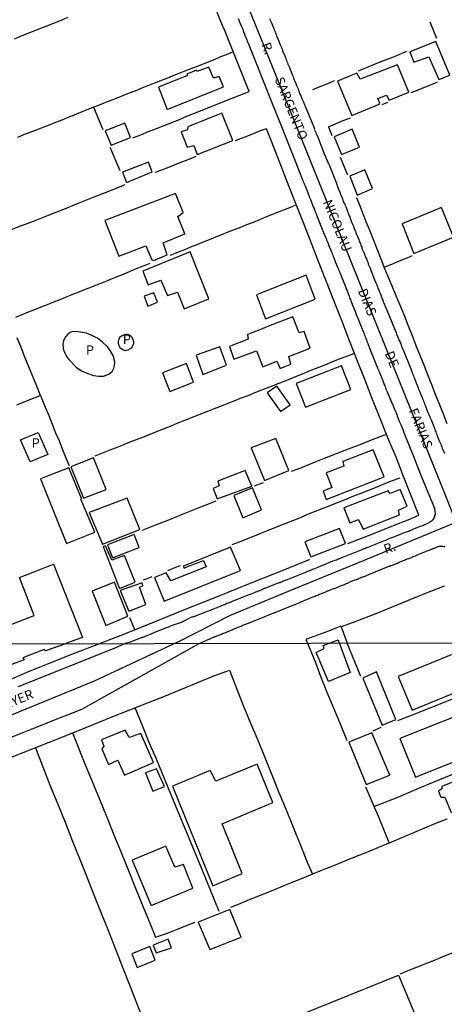
# Model space of a CAD drawing. Units: millimetres. Extents: x 173492 to 175908, y 1665949 to 1668726.
# Drawn here: x 175234 to 175347, y 1667521 to 1667782 of the extents above; entities that cross this region are included whole.
import ezdxf
from ezdxf.enums import TextEntityAlignment as Align

# ---------------------------------------------------------------- set-up
doc = ezdxf.new("R2010")
doc.units = ezdxf.units.MM
doc.header["$MEASUREMENT"] = 0
for name, color, linetype in [('V-EDIFICACAO', 2, 'Continuous'), ('V-EDIFICACAO_IDENTIFICADA', 40, 'Continuous'), ('V-EIXO_DE_LOGRADOURO', 3, 'Continuous'), ('V-LOTE', 1, 'Continuous'), ('V-NOME_DOS_LOGRADOUROS', 7, 'Continuous'), ('V-QUADRA', 2, 'Continuous'), ('V-TESTADA', 5, 'Continuous'), ('X-LIMITE_1000', 7, 'Continuous')]:
    doc.layers.add(name, color=color, linetype=linetype)

msp = doc.modelspace()

# ---------------------------------------------------------------- linework, layer by layer
at = {"layer": 'V-EDIFICACAO'}
for points in [[(175337.44, 1667773.42), (175338.55, 1667770.7), (175342.54, 1667772.15), (175345.18, 1667766.08), (175348.06, 1667767.27), (175344.35, 1667776.21), (175337.44, 1667773.42)], [(175278.3, 1667767.54), (175278.46, 1667767.19), (175270.74, 1667764.11), (175273.05, 1667758.18), (175288.01, 1667764.14), (175286.89, 1667766.88), (175285.35, 1667766.48), (175284.16, 1667769.39), (175281.02, 1667768.19), (175280.82, 1667768.61), (175278.3, 1667767.54)], [(175324.33, 1667766.2), (175323.39, 1667767.75), (175318.31, 1667765.63), (175322.08, 1667756.58), (175329.34, 1667759.52), (175329.48, 1667759.8), (175328.97, 1667761.08), (175331.25, 1667761.92), (175331.96, 1667760.64), (175337.2, 1667762.78), (175334.18, 1667770.01), (175324.33, 1667766.2)], [(175278.52, 1667753.51), (175278.48, 1667752.78), (175276.76, 1667752.17), (175278.36, 1667748.12), (175280.13, 1667748.55), (175281.05, 1667746.18), (175290.47, 1667749.91), (175287.61, 1667757.13), (175278.52, 1667753.51)], [(175256.57, 1667752.51), (175258.18, 1667748.68), (175263.33, 1667750.72), (175261.85, 1667754.55), (175256.57, 1667752.51)], [(175317.36, 1667750.86), (175319.3, 1667746.17), (175324.09, 1667748.13), (175322.19, 1667752.89), (175317.36, 1667750.86)], [(175261.23, 1667741.49), (175262.31, 1667738.8), (175269.12, 1667741.61), (175268.08, 1667744.14), (175261.23, 1667741.49)], [(175325.54, 1667742.12), (175321.59, 1667740.46), (175323.48, 1667735.39), (175327.61, 1667737.13), (175325.54, 1667742.12)], [(175256.52, 1667728.69), (175260.28, 1667719.21), (175267.42, 1667721.97), (175268.96, 1667718.26), (175269.4, 1667718.05), (175273.08, 1667719.6), (175271.98, 1667722.79), (175277.74, 1667725.11), (175275.9, 1667729.75), (175277.31, 1667730.76), (175275.27, 1667735.86), (175256.52, 1667728.69)], [(175335.44, 1667727.8), (175338.57, 1667719.95), (175349.07, 1667724.24), (175345.92, 1667732.11), (175335.44, 1667727.8)], [(175279.19, 1667720.36), (175266.62, 1667715.26), (175268.01, 1667711.62), (175271.43, 1667712.86), (175273.16, 1667708.73), (175275.79, 1667709.67), (175277.58, 1667705.23), (175284.09, 1667707.85), (175279.19, 1667720.36)], [(175296.77, 1667708.96), (175299.14, 1667702.61), (175312.39, 1667707.84), (175309.92, 1667714.16), (175296.77, 1667708.96)], [(175269.56, 1667709.45), (175266.97, 1667708.56), (175267.94, 1667705.97), (175270.5, 1667706.96), (175269.56, 1667709.45)], [(175299.99, 1667700.61), (175297.67, 1667699.7), (175294.41, 1667698.41), (175294.55, 1667697.16), (175289.63, 1667695.21), (175290.79, 1667691.83), (175296.79, 1667694.05), (175298.44, 1667689.87), (175302.19, 1667691.33), (175303.1, 1667689.4), (175305.91, 1667690.52), (175305.37, 1667692.61), (175311.03, 1667694.83), (175309.45, 1667699.23), (175308.13, 1667698.85), (175306.46, 1667703.15)], [(175247.25, 1667698.87), (175246.67, 1667698.49), (175246.04, 1667697.83), (175245.64, 1667696.99), (175245.49, 1667696.41), (175245.4, 1667695.85), (175245.46, 1667694.87), (175245.56, 1667694.27), (175245.78, 1667693.76), (175246.39, 1667692.58), (175247.02, 1667691.67), (175248.93, 1667689.75), (175250.37, 1667688.78), (175252.02, 1667688.05), (175253.53, 1667687.55), (175254.81, 1667687.35), (175256.17, 1667687.34), (175257.59, 1667687.88), (175258.46, 1667688.63), (175258.88, 1667689.46), (175259.08, 1667690.21), (175259.15, 1667691.11), (175259.02, 1667691.91), (175258.7, 1667692.83), (175257.9, 1667694.17), (175257.21, 1667695.12), (175255.94, 1667696.36), (175254.55, 1667697.43), (175253.11, 1667698.18), (175251.63, 1667698.78), (175250.15, 1667699.08), (175248.9, 1667699.24), (175247.85, 1667699.14), (175247.49, 1667699.03), (175247.25, 1667698.87)], [(175263.89, 1667695.3), (175264.18, 1667695.99), (175264.18, 1667696.45), (175264.06, 1667697.11), (175263.69, 1667697.71), (175263.26, 1667698.14), (175262.78, 1667698.31), (175262.54, 1667698.39), (175262.16, 1667698.41), (175261.65, 1667698.35), (175260.96, 1667698.01), (175260.45, 1667697.58), (175260.2, 1667697.13), (175260.03, 1667696.64), (175260.08, 1667696.1), (175260.25, 1667695.48), (175260.48, 1667695), (175260.82, 1667694.74), (175261.33, 1667694.4), (175261.79, 1667694.2), (175262.24, 1667694.23), (175262.73, 1667694.37), (175263.32, 1667694.74), (175263.75, 1667695.08), (175263.89, 1667695.3)], [(175280.73, 1667692.9), (175282.58, 1667687.84), (175288.79, 1667690.28), (175287.01, 1667695.16), (175280.73, 1667692.9)], [(175271.8, 1667688.25), (175273.74, 1667683.27), (175280.02, 1667685.77), (175278.17, 1667690.7), (175271.8, 1667688.25)], [(175307.31, 1667685.38), (175309.83, 1667679.13), (175321.84, 1667683.84), (175319.3, 1667690.12), (175307.31, 1667685.38)], [(175302.17, 1667684.73), (175299.63, 1667682.98), (175303.13, 1667678.01), (175305.7, 1667679.79), (175302.17, 1667684.73)], [(175234.13, 1667670.47), (175238.83, 1667672.4), (175241.39, 1667666.54), (175241.39, 1667666.54), (175236.67, 1667664.6), (175236.67, 1667664.6), (175234.13, 1667670.47), (175234.13, 1667670.47)], [(175295.4, 1667668.33), (175298.86, 1667659.71), (175305.37, 1667662.34), (175301.94, 1667670.85), (175295.4, 1667668.33)], [(175319.73, 1667664.74), (175319.93, 1667663.51), (175315.3, 1667661.66), (175316.75, 1667657.83), (175314.47, 1667656.8), (175315.29, 1667654.63), (175330.69, 1667660.68), (175327.78, 1667667.85), (175319.73, 1667664.74)], [(175253.49, 1667665.67), (175247.52, 1667663.28), (175250.9, 1667655.01), (175256.89, 1667657.32), (175253.49, 1667665.67)], [(175246.95, 1667663.07), (175239.44, 1667660.11), (175246.33, 1667642.93), (175253.89, 1667645.95), (175253.89, 1667645.95), (175250.14, 1667654.67), (175250.34, 1667654.91), (175246.95, 1667663.07)], [(175286.52, 1667659.5), (175286.84, 1667658.25), (175285.26, 1667657.57), (175286.35, 1667654.84), (175295.51, 1667658.18), (175293.81, 1667662.33), (175286.52, 1667659.5)], [(175290.74, 1667655.69), (175293.12, 1667649.79), (175298.15, 1667651.84), (175295.69, 1667657.72), (175290.74, 1667655.69)], [(175320, 1667652.37), (175321.59, 1667648.47), (175323.83, 1667649.3), (175325.05, 1667646.72), (175334.71, 1667650.53), (175334.45, 1667651.81), (175336.73, 1667652.82), (175334.87, 1667657.29), (175332.22, 1667656.22), (175331.74, 1667656.94), (175320, 1667652.37)], [(175252.38, 1667651.14), (175255.88, 1667642.8), (175265.84, 1667646.68), (175265.84, 1667646.68), (175262.46, 1667655.02), (175252.38, 1667651.14)], [(175309.6, 1667643.41), (175311.19, 1667639.39), (175320.38, 1667642.98), (175318.77, 1667646.91), (175309.6, 1667643.41)], [(175257.27, 1667642.56), (175258.59, 1667639.13), (175265.66, 1667641.88), (175264.28, 1667645.32), (175257.27, 1667642.56)], [(175261.77, 1667639.77), (175258.36, 1667638.53), (175256.72, 1667642.29), (175256.06, 1667642.14), (175260.43, 1667631.03), (175264.54, 1667632.71), (175261.77, 1667639.77)], [(175274.01, 1667633.05), (175272.77, 1667635.15), (175269.73, 1667633.91), (175272.29, 1667627.65), (175292.5, 1667635.79), (175289.86, 1667642.01), (175277.59, 1667637.05), (175277.33, 1667636.94), (175277.57, 1667636.43), (175277.89, 1667636.54), (175282.74, 1667638.4), (175283.4, 1667636.73), (175274.01, 1667633.05)], [(175259.07, 1667632.66), (175253.12, 1667630.3), (175256.8, 1667621.22), (175262.6, 1667623.62), (175259.07, 1667632.66)], [(175260.62, 1667630.45), (175262.89, 1667624.98), (175267.39, 1667626.73), (175265.73, 1667631.35), (175266.64, 1667631.73), (175266.4, 1667632.49), (175260.62, 1667630.45)], [(175318.42, 1667617.38), (175321.67, 1667608.69), (175315.89, 1667606.32), (175312.63, 1667614.05), (175314.78, 1667615.04), (175314.47, 1667615.85), (175318.42, 1667617.38)], [(175334.34, 1667607.6), (175338.09, 1667598.72), (175353.41, 1667604.95), (175349.79, 1667613.93), (175334.34, 1667607.6)], [(175328.59, 1667608.87), (175325.02, 1667607.21), (175330.18, 1667594.74), (175333.74, 1667596.26), (175328.59, 1667608.87)], [(175334.85, 1667591.22), (175338.99, 1667580.9), (175356.37, 1667587.87), (175352.39, 1667598.19), (175334.85, 1667591.22)], [(175262.96, 1667591.45), (175261.95, 1667593.41), (175255.63, 1667590.87), (175256.22, 1667589.16), (175255.72, 1667588.47), (175257.48, 1667584.24), (175260.01, 1667585.41), (175261.75, 1667581.41), (175261.75, 1667581.41), (175269.43, 1667584.85), (175269.43, 1667584.85), (175266.07, 1667592.55), (175262.96, 1667591.45)], [(175327.35, 1667592.72), (175327.35, 1667592.72), (175321.27, 1667590.24), (175325.86, 1667578.98), (175332.2, 1667581.46), (175327.35, 1667592.72)], [(175267.29, 1667582.1), (175267.29, 1667582.1), (175267.29, 1667582.1), (175269.27, 1667577.23), (175272.38, 1667578.41), (175270.27, 1667583.16), (175270.27, 1667583.16), (175267.29, 1667582.1)], [(175274.51, 1667578.53), (175285.21, 1667552.12), (175293, 1667555.37), (175287.63, 1667568.57), (175301.16, 1667574.22), (175296.98, 1667584.35), (175285.97, 1667579.87), (175285.97, 1667579.87), (175284.49, 1667582.68), (175274.51, 1667578.53)], [(175356.56, 1667582.77), (175345.96, 1667578.45), (175345.95, 1667577.82), (175345.06, 1667577.24), (175345.74, 1667575.65), (175346.79, 1667575.59), (175348.45, 1667571.55), (175360.51, 1667576.33), (175359.01, 1667580.15), (175358, 1667579.97), (175356.56, 1667582.77)], [(175263.75, 1667558.88), (175268.8, 1667546.82), (175279.84, 1667551.49), (175277.36, 1667557.72), (175275.08, 1667557.03), (175272.74, 1667562.59), (175263.75, 1667558.88)], [(175281.31, 1667542.45), (175284.35, 1667535.17), (175292.73, 1667538.45), (175289.74, 1667545.76), (175281.31, 1667542.45)], [(175263.66, 1667534), (175265.07, 1667530.42), (175269.89, 1667532.38), (175268.45, 1667535.96), (175263.66, 1667534)], [(175269.34, 1667536.29), (175270.17, 1667534.27), (175274.2, 1667535.59), (175273.36, 1667537.92), (175269.34, 1667536.29)]]:
    msp.add_lwpolyline(points, close=True, dxfattribs=at)
for points in [[(175233.89, 1667633.9), (175242.92, 1667637.43), (175242.92, 1667637.43), (175242.92, 1667637.43), (175242.92, 1667637.43), (175250.58, 1667618.02), (175250.58, 1667618.02), (175250.58, 1667618.02), (175247.04, 1667616.72), (175246.06, 1667616.33), (175240.78, 1667614.48), (175240.4, 1667614.82), (175234.79, 1667612.59), (175235.08, 1667612.1), (175226.87, 1667609.06)], [(175231.14, 1667621.24), (175237.78, 1667623.82), (175237.78, 1667623.82), (175233.89, 1667633.9)]]:
    msp.add_lwpolyline(points, dxfattribs=at)
at = {"layer": 'V-EDIFICACAO_IDENTIFICADA'}
msp.add_lwpolyline([(175303.22, 1667486.52), (175300.54, 1667492.41), (175298.46, 1667491.68), (175290.69, 1667510.65), (175334.45, 1667528.35), (175345.38, 1667502.34), (175303.22, 1667486.52)], close=True, dxfattribs=at)
at = {"layer": 'V-EIXO_DE_LOGRADOURO'}
for points in [[(175362.63, 1667616.6), (175344.52, 1667661.67), (175325.86, 1667707.92), (175307.2, 1667754.17), (175288.54, 1667800.42), (175270.35, 1667846.67), (175252.16, 1667892.92), (175233.97, 1667939.17), (175215.78, 1667985.42), (175198.07, 1668031.67), (175180.36, 1668077.92), (175161.46, 1668124.17), (175143.36, 1668170.79)], [(175275.78, 1667616.78), (175289.9, 1667623.93), (175306.79, 1667630.89), (175323.68, 1667637.85), (175340.57, 1667644.81), (175357.46, 1667651.77), (175374.58, 1667658.73), (175391.7, 1667664.75), (175408.82, 1667671.48), (175421.95, 1667676.21)], [(175275.78, 1667616.78), (175253.69, 1667606.41), (175230.18, 1667596.78), (175206.51, 1667587.15), (175182.84, 1667577.52), (175159.17, 1667567.89), (175135.5, 1667558.26), (175111.83, 1667548.63), (175087.34, 1667541.85)]]:
    msp.add_lwpolyline(points, dxfattribs=at)
at = {"layer": 'V-LOTE'}
for points in [[(175294.81, 1667762.95), (175293.79, 1667765.57), (175292.7, 1667768.23), (175291.61, 1667770.89), (175290.55, 1667773.55), (175289.49, 1667776.21), (175288.43, 1667778.87), (175287.33, 1667781.52), (175286.27, 1667784.17)], [(175232.54, 1667776.94), (175234.58, 1667777.75), (175236.62, 1667778.56), (175238.66, 1667779.36), (175240.7, 1667780.17), (175242.74, 1667781), (175244.78, 1667781.8), (175246.82, 1667782.61)], [(175342.81, 1667781.39), (175344.54, 1667777.09)], [(175290.59, 1667773.44), (175288.75, 1667772.68), (175287.24, 1667772.08), (175285.73, 1667771.44), (175284.17, 1667770.83), (175282.61, 1667770.19), (175281, 1667769.56), (175279.39, 1667768.93), (175277.78, 1667768.3), (175276.17, 1667767.67), (175274.56, 1667767.04), (175272.95, 1667766.41), (175271.34, 1667765.78), (175269.73, 1667765.15), (175268.12, 1667764.52), (175266.51, 1667763.87), (175264.9, 1667763.22), (175263.29, 1667762.57), (175261.65, 1667761.92), (175260.01, 1667761.27), (175258.35, 1667760.62), (175256.69, 1667759.97), (175255.03, 1667759.32), (175253.37, 1667758.67), (175251.71, 1667758.02), (175250.05, 1667757.35), (175248.39, 1667756.68), (175246.73, 1667756.01), (175245.07, 1667755.34), (175243.41, 1667754.67), (175241.72, 1667754), (175240.03, 1667753.35), (175238.34, 1667752.7), (175236.65, 1667752.05), (175234.96, 1667751.4), (175233.31, 1667750.69)], [(175323.82, 1667768.37), (175329.59, 1667770.77), (175333.42, 1667772.25), (175336.72, 1667773.61)], [(175311.73, 1667763.49), (175314.11, 1667764.42), (175316.18, 1667765.23), (175317.46, 1667765.82)], [(175337.81, 1667762.62), (175340.14, 1667763.55), (175342.11, 1667764.36), (175344.08, 1667765.17), (175344.8, 1667765.47)], [(175263.97, 1667750.62), (175266.09, 1667751.46), (175268.15, 1667752.27), (175270.21, 1667753.08), (175272.27, 1667753.89), (175274.33, 1667754.73), (175276.33, 1667755.53), (175278.33, 1667756.33), (175280.33, 1667757.13), (175282.33, 1667757.93), (175284.33, 1667758.73), (175286.33, 1667759.53), (175288.33, 1667760.33), (175290.33, 1667761.13), (175292.33, 1667761.93), (175294.36, 1667762.71), (175294.81, 1667762.95)], [(175253.53, 1667758.73), (175255.96, 1667752.85)], [(175330.11, 1667759.51), (175331.62, 1667760.06)], [(175315.87, 1667753.54), (175319.82, 1667755.18), (175321.76, 1667755.96)], [(175299.45, 1667753.02), (175298.82, 1667752.84), (175297.77, 1667752.45), (175295.86, 1667751.67), (175293.95, 1667750.9), (175292.03, 1667750.16), (175291.11, 1667749.79)], [(175321.04, 1667642.9), (175327.62, 1667645.5), (175335.37, 1667648.59), (175337.04, 1667649.24), (175339.91, 1667650.46), (175337.84, 1667655.59), (175335.83, 1667660.75), (175333.82, 1667665.88), (175331.61, 1667670.98), (175329.6, 1667676.08), (175327.59, 1667681.18), (175325.58, 1667686.28), (175323.57, 1667691.38), (175321.47, 1667696.76), (175319.4, 1667702.12), (175317.3, 1667707.48), (175315.2, 1667712.84), (175313.1, 1667718.2), (175311, 1667723.56), (175308.9, 1667728.92), (175306.8, 1667734.28), (175304.67, 1667739.64), (175302.63, 1667745), (175300.53, 1667750.36), (175299.45, 1667753.02)], [(175315.87, 1667753.54), (175316.76, 1667751.24)], [(175260.56, 1667741.82), (175259.27, 1667744.92), (175258.18, 1667747.54), (175257.97, 1667748.05)], [(175280.66, 1667745.65), (175278.79, 1667744.91), (175276.87, 1667744.14), (175274.95, 1667743.37), (175273.02, 1667742.6), (175271.04, 1667741.87), (175269.85, 1667741.39)], [(175319, 1667745.53), (175320.23, 1667742.49), (175320.94, 1667740.78)], [(175221.42, 1667722.09), (175225.35, 1667723.65), (175229.44, 1667725.33), (175233.53, 1667726.98), (175237.57, 1667728.54), (175241.61, 1667730.13), (175245.65, 1667731.72), (175249.74, 1667733.4), (175253.72, 1667734.94), (175257.56, 1667736.48), (175261.46, 1667738.02), (175261.89, 1667738.22)], [(175323.29, 1667734.82), (175323.87, 1667733.46), (175324.36, 1667732.11), (175325.82, 1667728.43), (175326.84, 1667725.96), (175327.83, 1667723.48), (175328.82, 1667721), (175329.81, 1667718.52), (175330.77, 1667715.98), (175331.82, 1667713.44), (175332.87, 1667710.9), (175333.92, 1667708.36), (175334.97, 1667705.82), (175336.02, 1667703.28), (175337, 1667700.7), (175338.06, 1667698.12), (175339.09, 1667695.53), (175340.11, 1667692.94), (175341.16, 1667690.35), (175342.18, 1667687.76), (175343.21, 1667685.17), (175344.24, 1667682.58), (175345.27, 1667679.99), (175346.3, 1667677.4), (175347.33, 1667674.81)], [(175307.37, 1667732.82), (175305.53, 1667732.04), (175303.94, 1667731.41), (175302.34, 1667730.78), (175300.74, 1667730.15), (175299.14, 1667729.52), (175297.55, 1667728.83), (175295.88, 1667728.14), (175294.17, 1667727.5), (175292.51, 1667726.86), (175290.85, 1667726.2), (175289.19, 1667725.54), (175287.53, 1667724.88), (175285.89, 1667724.22), (175284.25, 1667723.56), (175282.59, 1667722.9), (175280.92, 1667722.24), (175279.29, 1667721.57), (175277.66, 1667720.9), (175276, 1667720.23), (175274.31, 1667719.54), (175273.8, 1667719.37)], [(175330.65, 1667716.29), (175332.71, 1667717.11), (175334.75, 1667717.96), (175336.79, 1667718.81), (175338.18, 1667719.37)], [(175232.94, 1667703.06), (175234.62, 1667703.73), (175236.3, 1667704.4), (175237.98, 1667705.07), (175239.66, 1667705.74), (175241.34, 1667706.41), (175243.02, 1667707.08), (175244.7, 1667707.75), (175246.38, 1667708.42), (175248.06, 1667709.09), (175249.74, 1667709.76), (175251.42, 1667710.43), (175253.1, 1667711.1), (175254.78, 1667711.77), (175256.46, 1667712.44), (175258.14, 1667713.11), (175259.82, 1667713.78), (175261.5, 1667714.45), (175263.23, 1667715.19), (175264.96, 1667715.93), (175266.78, 1667716.64), (175268.6, 1667717.35)], [(175233.16, 1667679.75), (175235.15, 1667680.53), (175237.14, 1667681.33), (175239.13, 1667682.13), (175239.43, 1667682.24), (175238.46, 1667684.7), (175237.39, 1667687.26), (175236.35, 1667689.82), (175235.33, 1667692.38), (175234.31, 1667694.94), (175233.26, 1667697.5)], [(175253.94, 1667666.25), (175256.59, 1667667.25), (175258.4, 1667667.99), (175260.3, 1667668.7), (175262.21, 1667669.47), (175264.17, 1667670.24), (175266.13, 1667671.01), (175268.09, 1667671.78), (175270.08, 1667672.56), (175272.09, 1667673.34), (175274.13, 1667674.22), (175276.17, 1667675.02), (175278.21, 1667675.82), (175280.25, 1667676.62), (175282.29, 1667677.42), (175284.33, 1667678.22), (175286.37, 1667679.02), (175288.41, 1667679.82), (175290.45, 1667680.65), (175292.49, 1667681.49), (175294.56, 1667682.27), (175296.62, 1667683.11), (175298.68, 1667683.91), (175300.74, 1667684.72), (175302.8, 1667685.53), (175304.86, 1667686.34), (175306.92, 1667687.15), (175308.98, 1667687.99), (175311.04, 1667688.83), (175313.11, 1667689.67), (175315.18, 1667690.5), (175317.25, 1667691.33), (175319.26, 1667692.1), (175321.27, 1667692.87), (175322.76, 1667693.46)], [(175239.43, 1667682.24), (175240.71, 1667679.11), (175241.65, 1667676.9), (175242.54, 1667674.62), (175243.47, 1667672.32), (175244.46, 1667670.01), (175245.39, 1667667.64), (175246.36, 1667665.27), (175247.03, 1667663.67)], [(175331.24, 1667671.92), (175327.26, 1667670.4), (175324.17, 1667669.17), (175321.08, 1667667.94), (175317.91, 1667666.71), (175314.77, 1667665.48), (175311.63, 1667664.25), (175308.49, 1667662.97), (175306, 1667662.06)], [(175290.3, 1667642.65), (175292.26, 1667643.42), (175294.25, 1667644.19), (175296.28, 1667645.02), (175298.38, 1667645.83), (175300.38, 1667646.64), (175302.39, 1667647.45), (175304.4, 1667648.26), (175306.41, 1667649.07), (175308.42, 1667649.88), (175310.43, 1667650.69), (175312.47, 1667651.49), (175314.51, 1667652.29), (175316.54, 1667653.1), (175318.57, 1667653.91), (175320.6, 1667654.72), (175322.61, 1667655.59), (175324.7, 1667656.4), (175326.79, 1667657.21), (175328.82, 1667658.02), (175330.85, 1667658.83), (175332.89, 1667659.64), (175334.9, 1667660.41)], [(175298.52, 1667659.09), (175296.18, 1667658.17)], [(175286, 1667654.17), (175284.22, 1667653.48), (175282.39, 1667652.77), (175280.56, 1667652.06), (175278.8, 1667651.33), (175277.01, 1667650.6), (175275.22, 1667649.87), (175273.41, 1667649.14), (175271.54, 1667648.47), (175269.74, 1667647.74), (175267.94, 1667647.01), (175266.41, 1667646.41)], [(175254.93, 1667616.35), (175262.48, 1667619.21), (175270.31, 1667622.44), (175278.37, 1667625.67), (175286.43, 1667628.9), (175294.49, 1667632.13), (175302.55, 1667635.36), (175310.61, 1667638.65), (175310.84, 1667638.76)], [(175273.27, 1667635.82), (175275.77, 1667636.81), (175276.57, 1667637.14)], [(175268.98, 1667634.12), (175267.21, 1667633.42), (175266.71, 1667633.21)], [(175346.61, 1667631.62), (175341.33, 1667629.59), (175335.11, 1667627.04), (175328.89, 1667624.49), (175322.44, 1667622), (175319.22, 1667620.81), (175320.87, 1667616.53)], [(175264.48, 1667620.04), (175263.44, 1667622.6), (175263.16, 1667623.22)], [(175319.23, 1667620.79), (175319.14, 1667621), (175317.8, 1667620.45), (175315.88, 1667619.71), (175313.96, 1667618.97), (175312.04, 1667618.23), (175310.09, 1667617.55), (175309.88, 1667617.46)], [(175309.9, 1667617.47), (175310.28, 1667616.48)], [(175219.12, 1667616.27), (175223.98, 1667603.92), (175229.94, 1667606.25), (175236.05, 1667608.84), (175242.47, 1667611.43), (175248.93, 1667614.02), (175254.93, 1667616.35)], [(175310.28, 1667616.48), (175312.42, 1667611.35), (175313.88, 1667607.45), (175315.47, 1667603.51), (175317.12, 1667599.53), (175318.79, 1667595.48), (175320.46, 1667591.37), (175320.8, 1667590.61)], [(175324.43, 1667607.61), (175320.87, 1667616.53)], [(175224.75, 1667583.51), (175231.49, 1667586.11), (175238.23, 1667588.78), (175244.97, 1667591.45), (175251.75, 1667594.23), (175258.69, 1667597.01), (175272.61, 1667602.53), (175278.78, 1667605.09), (175285.02, 1667607.61), (175289.57, 1667609.31)], [(175289.57, 1667609.31), (175291.59, 1667604.31), (175293.35, 1667599.8), (175295.23, 1667595.25), (175297.11, 1667590.7), (175298.99, 1667586.1), (175300.87, 1667581.5), (175302.75, 1667576.88), (175304.63, 1667572.26), (175306.51, 1667567.64), (175308.39, 1667563.02), (175310.27, 1667558.4), (175311.65, 1667555.14)], [(175334.26, 1667595.93), (175340.64, 1667598.45), (175347.02, 1667600.97), (175353.4, 1667603.49), (175356.89, 1667604.95)], [(175273.25, 1667578.35), (175270.21, 1667585.74), (175268.33, 1667590.1), (175266.62, 1667594.39), (175264.57, 1667599.36)], [(175327.77, 1667593.21), (175329.86, 1667594.16)], [(175247.93, 1667592.67), (175251.24, 1667584.44), (175253.16, 1667579.74), (175255.08, 1667575.04), (175257.02, 1667570.34), (175258.94, 1667565.62), (175260.86, 1667560.9), (175262.78, 1667556.18), (175264.7, 1667551.46), (175266.62, 1667546.72), (175268.54, 1667541.96), (175269.98, 1667538.42), (175272.88, 1667539.42), (175275.78, 1667540.57), (175278.68, 1667541.72), (175280.53, 1667542.45)], [(175238.08, 1667588.72), (175241.99, 1667578.59), (175244.04, 1667573.77), (175245.96, 1667568.95), (175247.88, 1667564.13), (175249.8, 1667559.31), (175251.72, 1667554.49), (175253.64, 1667549.67), (175255.56, 1667544.85), (175257.48, 1667540.03), (175259.34, 1667535.28), (175261.2, 1667530.53), (175263.06, 1667525.78), (175264.92, 1667521.03), (175266.78, 1667516.28), (175268.72, 1667511.53), (175270.66, 1667506.78)], [(175327.95, 1667573.14), (175334.12, 1667575.55), (175340.46, 1667578.25), (175346.91, 1667580.88), (175353.36, 1667583.51), (175359.81, 1667586.14), (175363.95, 1667587.9)], [(175286.89, 1667545.23), (175282.23, 1667556.55), (175278.78, 1667564.87), (175275.33, 1667573.19), (175273.25, 1667578.35)], [(175325.7, 1667578.39), (175329.12, 1667570.4), (175331.96, 1667563.38)], [(175347.28, 1667569.8), (175344.31, 1667568.62), (175341.38, 1667567.38), (175338.47, 1667566.14), (175335.56, 1667564.9), (175332.65, 1667563.66), (175329.74, 1667562.48), (175326.83, 1667561.3), (175323.92, 1667560.12), (175321.01, 1667558.94), (175318.1, 1667557.76), (175315.19, 1667556.58), (175312.28, 1667555.4), (175309.37, 1667554.22), (175306.46, 1667553.04), (175303.55, 1667551.86), (175300.64, 1667550.68), (175297.73, 1667549.5), (175294.82, 1667548.32), (175291.91, 1667547.14), (175289.91, 1667546.33)], [(175380.76, 1667546.93), (175371.82, 1667543.33), (175369.24, 1667542.28), (175366.66, 1667541.23), (175364.08, 1667540.18), (175361.5, 1667539.13), (175358.92, 1667538.17), (175356.36, 1667537.21), (175353.82, 1667536.25), (175351.35, 1667535.26), (175348.88, 1667534.27), (175346.41, 1667533.28), (175343.94, 1667532.29), (175341.47, 1667531.3), (175339, 1667530.31), (175336.53, 1667529.32), (175334.93, 1667528.61)]]:
    msp.add_lwpolyline(points, dxfattribs=at)
at = {"layer": 'V-QUADRA'}
for points in [[(175291.93, 1667782.27), (175292.05, 1667781.97), (175292.14, 1667781.71), (175292.21, 1667781.56), (175292.68, 1667780.37), (175292.85, 1667779.98), (175293.03, 1667779.64), (175293.13, 1667779.34), (175293.26, 1667779.04), (175293.35, 1667778.78), (175293.46, 1667778.48), (175293.56, 1667778.22), (175293.61, 1667778.02), (175294.04, 1667777.05), (175294.19, 1667776.62), (175294.32, 1667776.32), (175294.43, 1667776.06), (175294.56, 1667775.76), (175296.67, 1667770.44), (175298.71, 1667765.29), (175300.76, 1667760.14), (175302.86, 1667754.99), (175304.96, 1667749.84), (175306.95, 1667744.69), (175309, 1667739.51), (175309.01, 1667739.49), (175309.16, 1667739.12), (175309.29, 1667738.78), (175309.42, 1667738.43), (175309.57, 1667738.09), (175309.7, 1667737.74), (175309.86, 1667737.4), (175310, 1667737.05), (175310.03, 1667736.99), (175310.5, 1667735.76), (175310.7, 1667735.35), (175310.8, 1667734.98), (175310.95, 1667734.64), (175311.08, 1667734.29), (175311.24, 1667733.95), (175311.34, 1667733.6), (175311.35, 1667733.53), (175311.35, 1667733.53), (175311.84, 1667732.35), (175312.06, 1667731.88), (175312.19, 1667731.53), (175312.33, 1667731.18), (175312.46, 1667730.84), (175312.62, 1667730.49), (175312.75, 1667730.15), (175312.79, 1667729.95), (175314.89, 1667724.6), (175314.97, 1667724.56), (175315.01, 1667724.45), (175315.08, 1667724.34), (175315.1, 1667724.24), (175315.25, 1667723.89), (175315.4, 1667723.55), (175315.55, 1667723.2), (175315.68, 1667722.86), (175315.81, 1667722.51), (175315.9, 1667722.19), (175316.41, 1667721.02), (175316.59, 1667720.53), (175316.74, 1667720.18), (175316.89, 1667719.84), (175317.02, 1667719.49), (175317.15, 1667719.15), (175317.28, 1667718.8), (175317.41, 1667718.46), (175317.58, 1667718.13), (175317.73, 1667717.55), (175318.01, 1667716.95), (175318.23, 1667716.47), (175318.38, 1667716.13), (175318.53, 1667715.78), (175318.66, 1667715.44), (175318.79, 1667715.09), (175318.9, 1667714.85), (175320.98, 1667709.53), (175321.01, 1667709.48), (175321.03, 1667709.42), (175321.07, 1667709.28), (175321.1, 1667709.24), (175321.14, 1667709.18), (175321.25, 1667708.88), (175321.36, 1667708.57), (175321.49, 1667708.27), (175321.59, 1667707.97), (175321.7, 1667707.67), (175321.83, 1667707.37), (175321.83, 1667707.34), (175322.37, 1667705.99), (175322.54, 1667705.59), (175322.62, 1667705.36), (175322.65, 1667705.27), (175322.69, 1667705.21), (175322.8, 1667704.91), (175322.93, 1667704.6), (175323.06, 1667704.3), (175323.15, 1667704), (175323.25, 1667703.7), (175323.28, 1667703.59), (175323.92, 1667702.15), (175324.07, 1667701.71), (175324.2, 1667701.41), (175324.31, 1667701.11), (175324.44, 1667700.81), (175324.57, 1667700.51), (175324.68, 1667700.2), (175324.8, 1667699.9), (175324.91, 1667699.6), (175325.07, 1667699.32), (175325.5, 1667698.09), (175325.67, 1667697.68), (175325.84, 1667697.27), (175325.97, 1667696.97), (175326.08, 1667696.67), (175326.19, 1667696.36), (175326.29, 1667696.06), (175326.44, 1667695.76), (175326.55, 1667695.46), (175326.68, 1667695.16), (175326.71, 1667695.05), (175328.81, 1667689.73), (175328.86, 1667689.72), (175328.86, 1667689.61), (175328.9, 1667689.5), (175329.01, 1667689.33), (175329.08, 1667689.11), (175329.16, 1667688.94), (175329.29, 1667688.68), (175329.36, 1667688.47), (175329.44, 1667688.29), (175329.53, 1667688.04), (175329.59, 1667687.9), (175329.64, 1667687.77), (175329.68, 1667687.69), (175329.77, 1667687.47), (175329.83, 1667687.3), (175329.94, 1667687.04), (175330.05, 1667686.8), (175330.46, 1667685.68), (175330.46, 1667685.68), (175330.56, 1667685.44), (175330.74, 1667684.93), (175330.89, 1667684.58), (175331.02, 1667684.24), (175331.15, 1667683.89), (175331.3, 1667683.55), (175331.47, 1667683.16), (175333.71, 1667677.98), (175333.74, 1667677.87), (175333.83, 1667677.68), (175333.89, 1667677.42), (175334.02, 1667677.16), (175334.15, 1667676.86), (175334.23, 1667676.6), (175334.29, 1667676.45)], [(175300.3, 1667782.23), (175300.45, 1667781.88), (175300.6, 1667781.54), (175300.73, 1667781.19), (175300.75, 1667781.13), (175301.27, 1667779.86), (175301.44, 1667779.44), (175301.55, 1667779.08), (175301.7, 1667778.73), (175301.85, 1667778.39), (175301.98, 1667778.04), (175302.13, 1667777.7), (175302.22, 1667777.5), (175302.69, 1667776.28), (175302.89, 1667775.78), (175303.1, 1667775.33), (175303.25, 1667774.98), (175303.38, 1667774.64), (175303.51, 1667774.29), (175303.64, 1667773.95), (175303.69, 1667773.75), (175304.27, 1667772.39), (175304.44, 1667771.92), (175304.59, 1667771.57), (175304.72, 1667771.23), (175304.85, 1667770.88), (175304.98, 1667770.54), (175305.11, 1667770.19), (175305.28, 1667769.85), (175305.33, 1667769.74), (175305.78, 1667768.59), (175305.97, 1667768.16), (175306.16, 1667767.73), (175306.29, 1667767.39), (175306.42, 1667767.04), (175306.55, 1667766.7), (175306.68, 1667766.35), (175306.73, 1667766.16), (175307.24, 1667765.01), (175307.44, 1667764.5), (175307.59, 1667764.15), (175307.72, 1667763.81), (175307.85, 1667763.46), (175307.98, 1667763.12), (175308.11, 1667762.77), (175308.2, 1667762.44), (175308.73, 1667761.35), (175308.93, 1667760.87), (175309.06, 1667760.53), (175309.23, 1667760.18), (175309.36, 1667759.84), (175309.51, 1667759.49), (175309.64, 1667759.15), (175309.77, 1667758.8), (175309.86, 1667758.6), (175309.86, 1667758.6), (175312.17, 1667753.14), (175312.12, 1667752.91), (175312.21, 1667752.76), (175312.36, 1667752.41), (175312.49, 1667752.07), (175312.66, 1667751.68), (175312.81, 1667751.34), (175312.96, 1667751.05), (175314.96, 1667745.93), (175315.01, 1667745.94), (175315.1, 1667745.6), (175315.21, 1667745.29), (175315.34, 1667744.99), (175315.46, 1667744.69), (175315.59, 1667744.39), (175315.72, 1667744.09), (175315.85, 1667743.78), (175316.03, 1667743.44), (175318.07, 1667738.32), (175318.05, 1667738.3), (175318.1, 1667738.2), (175318.12, 1667738.11), (175318.18, 1667738), (175318.31, 1667737.7), (175318.4, 1667737.4), (175318.5, 1667737.14), (175318.63, 1667736.84), (175318.74, 1667736.58), (175318.87, 1667736.28), (175318.96, 1667736.02), (175318.98, 1667735.86), (175319.41, 1667734.85), (175319.61, 1667734.42), (175319.69, 1667734.12), (175319.8, 1667733.86), (175319.91, 1667733.56), (175320.04, 1667733.3), (175320.19, 1667733), (175320.29, 1667732.74), (175320.4, 1667732.44), (175320.47, 1667732.28), (175320.9, 1667731.14), (175321.05, 1667730.79), (175321.2, 1667730.45), (175321.27, 1667730.19), (175321.4, 1667729.89), (175321.51, 1667729.63), (175321.63, 1667729.33), (175321.74, 1667729.07), (175321.85, 1667728.77), (175321.94, 1667728.51), (175322, 1667728.36), (175322.41, 1667727.34), (175322.54, 1667727), (175322.67, 1667726.65), (175322.78, 1667726.4), (175322.89, 1667726.14), (175323.04, 1667725.83), (175323.15, 1667725.53), (175323.25, 1667725.27), (175323.36, 1667724.97), (175323.38, 1667724.91), (175323.9, 1667723.63), (175324.05, 1667723.31), (175324.14, 1667723.03), (175324.27, 1667722.73), (175324.37, 1667722.47), (175324.48, 1667722.17), (175324.57, 1667721.91), (175324.7, 1667721.61), (175324.78, 1667721.35), (175324.85, 1667721.06), (175325.43, 1667719.79), (175325.56, 1667719.36), (175325.71, 1667719.06), (175325.84, 1667718.76), (175325.95, 1667718.5), (175326.08, 1667718.2), (175326.17, 1667717.94), (175326.29, 1667717.64), (175326.38, 1667717.38), (175326.45, 1667717.1), (175327.01, 1667715.87), (175327.16, 1667715.44), (175327.26, 1667715.18), (175327.37, 1667714.87), (175327.5, 1667714.57), (175327.57, 1667714.31), (175327.7, 1667714.01), (175327.81, 1667713.75), (175327.93, 1667713.45), (175327.96, 1667713.34), (175328.39, 1667712.29), (175328.43, 1667712.18), (175328.47, 1667712.09), (175328.56, 1667711.94), (175328.69, 1667711.6), (175328.8, 1667711.34), (175328.9, 1667711.03), (175329.01, 1667710.73), (175329.01, 1667710.73), (175329.14, 1667710.47), (175329.27, 1667710.17), (175329.36, 1667709.91), (175329.49, 1667709.61), (175329.57, 1667709.41), (175329.92, 1667708.4), (175330.09, 1667708.08), (175330.18, 1667707.8), (175330.28, 1667707.54), (175330.41, 1667707.24), (175330.48, 1667706.98), (175330.59, 1667706.68), (175330.72, 1667706.42), (175330.83, 1667706.12), (175330.89, 1667705.96), (175331.34, 1667704.86), (175331.47, 1667704.56), (175331.62, 1667704.26), (175333.76, 1667699.14), (175333.78, 1667699.14), (175333.85, 1667698.82), (175333.98, 1667698.52), (175334.02, 1667698.33), (175334.51, 1667697.27), (175334.69, 1667696.84), (175334.82, 1667696.54), (175334.92, 1667696.23), (175335.05, 1667695.93), (175335.18, 1667695.63), (175335.29, 1667695.33), (175335.4, 1667695.03), (175335.55, 1667694.72), (175335.66, 1667694.42), (175335.7, 1667694.31), (175337.73, 1667689.28), (175337.99, 1667688.55), (175338.16, 1667688.17), (175338.29, 1667687.82), (175338.42, 1667687.47), (175338.57, 1667687.09), (175338.62, 1667686.98), (175339.13, 1667685.58), (175339.35, 1667685.12), (175339.52, 1667684.67), (175339.67, 1667684.28), (175339.8, 1667683.94), (175339.95, 1667683.59), (175340.12, 1667683.2), (175340.23, 1667682.96), (175340.66, 1667681.87), (175340.86, 1667681.43), (175340.99, 1667681.05), (175341.12, 1667680.7), (175341.24, 1667680.36), (175341.37, 1667680.01), (175341.55, 1667679.66), (175341.66, 1667679.43), (175342.11, 1667678.2), (175342.28, 1667677.76), (175342.43, 1667677.38), (175342.56, 1667677.03), (175342.75, 1667676.64), (175342.88, 1667676.3), (175343.04, 1667675.95), (175343.1, 1667675.8), (175343.64, 1667674.44), (175343.81, 1667673.97), (175343.99, 1667673.58), (175344.12, 1667673.24), (175344.24, 1667672.89), (175344.37, 1667672.55), (175344.5, 1667672.2), (175344.65, 1667671.85), (175344.72, 1667671.53), (175345.3, 1667670.17), (175345.56, 1667669.65), (175345.69, 1667669.31), (175345.84, 1667668.92), (175345.97, 1667668.58), (175346.1, 1667668.23), (175346.12, 1667668.08), (175346.66, 1667666.89)], [(175300.3, 1667782.23), (175300.45, 1667781.88), (175300.6, 1667781.54), (175300.73, 1667781.19), (175300.75, 1667781.13), (175301.27, 1667779.86), (175301.44, 1667779.44), (175301.55, 1667779.08), (175301.7, 1667778.73), (175301.85, 1667778.39), (175301.98, 1667778.04), (175302.13, 1667777.7), (175302.22, 1667777.5), (175302.69, 1667776.28), (175302.89, 1667775.78), (175303.1, 1667775.33), (175303.25, 1667774.98), (175303.38, 1667774.64), (175303.51, 1667774.29), (175303.64, 1667773.95), (175303.69, 1667773.75), (175304.27, 1667772.39), (175304.44, 1667771.92), (175304.59, 1667771.57), (175304.72, 1667771.23), (175304.85, 1667770.88), (175304.98, 1667770.54), (175305.11, 1667770.19), (175305.28, 1667769.85), (175305.33, 1667769.74), (175305.78, 1667768.59), (175305.97, 1667768.16), (175306.16, 1667767.73), (175306.29, 1667767.39), (175306.42, 1667767.04), (175306.55, 1667766.7), (175306.68, 1667766.35), (175306.73, 1667766.16), (175307.24, 1667765.01), (175307.44, 1667764.5), (175307.59, 1667764.15), (175307.72, 1667763.81), (175307.85, 1667763.46), (175307.98, 1667763.12), (175308.11, 1667762.77), (175308.2, 1667762.44), (175308.73, 1667761.35), (175308.93, 1667760.87), (175309.06, 1667760.53), (175309.23, 1667760.18), (175309.36, 1667759.84), (175309.51, 1667759.49), (175309.64, 1667759.15), (175309.77, 1667758.8), (175309.86, 1667758.6), (175309.86, 1667758.6), (175312.17, 1667753.14), (175312.12, 1667752.91), (175312.21, 1667752.76), (175312.36, 1667752.41), (175312.49, 1667752.07), (175312.66, 1667751.68), (175312.81, 1667751.34), (175312.96, 1667751.05), (175314.96, 1667745.93), (175315.01, 1667745.94), (175315.1, 1667745.6), (175315.21, 1667745.29), (175315.34, 1667744.99), (175315.46, 1667744.69), (175315.59, 1667744.39), (175315.72, 1667744.09), (175315.85, 1667743.78), (175316.03, 1667743.44), (175318.07, 1667738.32), (175318.05, 1667738.3), (175318.1, 1667738.2), (175318.12, 1667738.11), (175318.18, 1667738), (175318.31, 1667737.7), (175318.4, 1667737.4), (175318.5, 1667737.14), (175318.63, 1667736.84), (175318.74, 1667736.58), (175318.87, 1667736.28), (175318.96, 1667736.02), (175318.98, 1667735.86), (175319.41, 1667734.85), (175319.61, 1667734.42), (175319.69, 1667734.12), (175319.8, 1667733.86), (175319.91, 1667733.56), (175320.04, 1667733.3), (175320.19, 1667733), (175320.29, 1667732.74), (175320.4, 1667732.44), (175320.47, 1667732.28), (175320.9, 1667731.14), (175321.05, 1667730.79), (175321.2, 1667730.45), (175321.27, 1667730.19), (175321.4, 1667729.89), (175321.51, 1667729.63), (175321.63, 1667729.33), (175321.74, 1667729.07), (175321.85, 1667728.77), (175321.94, 1667728.51), (175322, 1667728.36), (175322.41, 1667727.34), (175322.54, 1667727), (175322.67, 1667726.65), (175322.78, 1667726.4), (175322.89, 1667726.14), (175323.04, 1667725.83), (175323.15, 1667725.53), (175323.25, 1667725.27), (175323.36, 1667724.97), (175323.38, 1667724.91), (175323.9, 1667723.63), (175324.05, 1667723.31), (175324.14, 1667723.03), (175324.27, 1667722.73), (175324.37, 1667722.47), (175324.48, 1667722.17), (175324.57, 1667721.91), (175324.7, 1667721.61), (175324.78, 1667721.35), (175324.85, 1667721.06), (175325.43, 1667719.79), (175325.56, 1667719.36), (175325.71, 1667719.06), (175325.84, 1667718.76), (175325.95, 1667718.5), (175326.08, 1667718.2), (175326.17, 1667717.94), (175326.29, 1667717.64), (175326.38, 1667717.38), (175326.45, 1667717.1), (175327.01, 1667715.87), (175327.16, 1667715.44), (175327.26, 1667715.18), (175327.37, 1667714.87), (175327.5, 1667714.57), (175327.57, 1667714.31), (175327.7, 1667714.01), (175327.81, 1667713.75), (175327.93, 1667713.45), (175327.96, 1667713.34), (175328.39, 1667712.29), (175328.43, 1667712.18), (175328.47, 1667712.09), (175328.56, 1667711.94), (175328.69, 1667711.6), (175328.8, 1667711.34), (175328.9, 1667711.03), (175329.01, 1667710.73), (175329.01, 1667710.73), (175329.14, 1667710.47), (175329.27, 1667710.17), (175329.36, 1667709.91), (175329.49, 1667709.61), (175329.57, 1667709.41), (175329.92, 1667708.4), (175330.09, 1667708.08), (175330.18, 1667707.8), (175330.28, 1667707.54), (175330.41, 1667707.24), (175330.48, 1667706.98), (175330.59, 1667706.68), (175330.72, 1667706.42), (175330.83, 1667706.12), (175330.89, 1667705.96), (175331.34, 1667704.86), (175331.47, 1667704.56), (175331.62, 1667704.26), (175333.76, 1667699.14), (175333.78, 1667699.14), (175333.85, 1667698.82), (175333.98, 1667698.52), (175334.02, 1667698.33), (175334.51, 1667697.27), (175334.69, 1667696.84), (175334.82, 1667696.54), (175334.92, 1667696.23), (175335.05, 1667695.93), (175335.18, 1667695.63), (175335.29, 1667695.33), (175335.4, 1667695.03), (175335.55, 1667694.72), (175335.66, 1667694.42), (175335.7, 1667694.31), (175337.73, 1667689.28), (175337.99, 1667688.55), (175338.16, 1667688.17), (175338.29, 1667687.82), (175338.42, 1667687.47), (175338.57, 1667687.09), (175338.62, 1667686.98), (175339.13, 1667685.58), (175339.35, 1667685.12), (175339.52, 1667684.67), (175339.67, 1667684.28), (175339.8, 1667683.94), (175339.95, 1667683.59), (175340.12, 1667683.2), (175340.23, 1667682.96), (175340.66, 1667681.87), (175340.86, 1667681.43), (175340.99, 1667681.05), (175341.12, 1667680.7), (175341.24, 1667680.36), (175341.37, 1667680.01), (175341.55, 1667679.66), (175341.66, 1667679.43), (175342.11, 1667678.2), (175342.28, 1667677.76), (175342.43, 1667677.38), (175342.56, 1667677.03), (175342.75, 1667676.64), (175342.88, 1667676.3), (175343.04, 1667675.95), (175343.1, 1667675.8), (175343.64, 1667674.44), (175343.81, 1667673.97), (175343.99, 1667673.58), (175344.12, 1667673.24), (175344.24, 1667672.89), (175344.37, 1667672.55), (175344.5, 1667672.2), (175344.65, 1667671.85), (175344.72, 1667671.53), (175345.3, 1667670.17), (175345.56, 1667669.65), (175345.69, 1667669.31), (175345.84, 1667668.92), (175345.97, 1667668.58), (175346.1, 1667668.23), (175346.12, 1667668.08), (175346.66, 1667666.89)], [(175291.08, 1667627.89), (175294.58, 1667629.31), (175295.36, 1667629.55), (175295.64, 1667629.69), (175295.98, 1667629.85), (175296.29, 1667629.95), (175296.63, 1667630.11), (175296.93, 1667630.24), (175297.24, 1667630.34), (175297.71, 1667630.51), (175298.9, 1667631.06), (175298.92, 1667631.06), (175299, 1667631.08), (175299.03, 1667631.06), (175299.15, 1667631.1), (175299.22, 1667631.12), (175299.28, 1667631.17), (175302.78, 1667632.59), (175303.02, 1667632.63), (175303.32, 1667632.74), (175303.58, 1667632.87), (175303.88, 1667633), (175304.14, 1667633.08), (175304.44, 1667633.19), (175304.65, 1667633.28), (175305, 1667633.41), (175306.32, 1667633.93), (175306.53, 1667634.04), (175310.09, 1667635.46), (175310.4, 1667635.59), (175310.7, 1667635.7), (175311, 1667635.82), (175311.3, 1667635.93), (175311.6, 1667636.06), (175311.91, 1667636.19), (175312.34, 1667636.34), (175313.7, 1667636.92), (175313.89, 1667637.01), (175314.19, 1667637.14), (175314.5, 1667637.27), (175314.8, 1667637.38), (175315.1, 1667637.48), (175315.4, 1667637.61), (175315.83, 1667637.79), (175317.02, 1667638.3), (175317.08, 1667638.32), (175317.39, 1667638.39), (175317.69, 1667638.52), (175317.99, 1667638.65), (175318.29, 1667638.76), (175318.59, 1667638.87), (175318.76, 1667638.95), (175318.9, 1667638.99), (175318.92, 1667639.04), (175319.11, 1667639.08), (175319.22, 1667639.12), (175319.23, 1667639.13), (175322.78, 1667640.55), (175323.08, 1667640.68), (175323.51, 1667640.85), (175324.87, 1667641.37), (175325.02, 1667641.45), (175325.37, 1667641.58), (175325.71, 1667641.71), (175326.02, 1667641.84), (175326.36, 1667641.95), (175326.66, 1667642.1), (175326.9, 1667642.16), (175326.9, 1667642.21), (175327.04, 1667642.23), (175330.55, 1667643.65), (175330.93, 1667643.78), (175332.03, 1667644.26), (175332.14, 1667644.32), (175332.4, 1667644.41), (175332.7, 1667644.54), (175332.96, 1667644.6), (175333.27, 1667644.73), (175333.52, 1667644.82), (175333.83, 1667644.95), (175334.09, 1667645.06), (175334.39, 1667645.17), (175334.58, 1667645.23), (175334.91, 1667645.38), (175336.09, 1667645.84), (175336.33, 1667645.94), (175336.63, 1667646.05), (175336.89, 1667646.16), (175337.19, 1667646.26), (175337.45, 1667646.37), (175337.75, 1667646.5), (175338.01, 1667646.61), (175338.31, 1667646.72), (175338.7, 1667646.89), (175339.89, 1667647.39), (175340.04, 1667647.43), (175340.34, 1667647.54), (175340.6, 1667647.62), (175340.9, 1667647.75), (175341.16, 1667647.86), (175341.42, 1667647.97), (175341.42, 1667647.97), (175341.68, 1667648.08), (175342.07, 1667648.23), (175343.25, 1667648.88), (175343.34, 1667648.96), (175343.57, 1667649.24), (175343.66, 1667649.35), (175343.69, 1667649.37), (175343.71, 1667649.39), (175343.73, 1667649.43), (175343.79, 1667649.48), (175343.81, 1667649.5), (175343.92, 1667649.76), (175344.03, 1667650.06), (175344.14, 1667650.32), (175344.3, 1667650.92), (175344.1, 1667652.15), (175343.64, 1667653.26), (175341.93, 1667657.57), (175340.16, 1667661.88), (175338.45, 1667666.19), (175336.19, 1667671.85), (175335.99, 1667672.31), (175335.6, 1667673.37), (175335.17, 1667674.4), (175334.71, 1667675.36), (175334.29, 1667676.45)], [(175281.55, 1667616.41), (175283.6, 1667617.3), (175285.53, 1667618.13), (175285.71, 1667618.2), (175285.8, 1667618.24), (175285.89, 1667618.24), (175286.04, 1667618.31), (175286.12, 1667618.35), (175286.23, 1667618.41), (175286.58, 1667618.54), (175290.46, 1667620.13), (175290.52, 1667620.16), (175290.57, 1667620.18), (175290.65, 1667620.23), (175290.76, 1667620.27), (175291.02, 1667620.35), (175291.28, 1667620.46), (175291.54, 1667620.57), (175291.69, 1667620.64), (175292.71, 1667621.04), (175292.98, 1667621.15), (175293.61, 1667621.41), (175293.96, 1667621.54), (175294.3, 1667621.69), (175294.65, 1667621.82), (175294.97, 1667621.95), (175295.29, 1667622.08), (175295.44, 1667622.15), (175296.59, 1667622.6), (175297.02, 1667622.77), (175297.32, 1667622.9), (175297.49, 1667622.96), (175301.36, 1667624.55), (175301.44, 1667624.54), (175305.32, 1667626.13), (175305.35, 1667626.09), (175305.65, 1667626.24), (175305.91, 1667626.35), (175306.21, 1667626.48), (175306.47, 1667626.57), (175306.75, 1667626.63), (175307.82, 1667627.13), (175308.24, 1667627.32), (175308.54, 1667627.45), (175308.84, 1667627.56), (175309.1, 1667627.67), (175309.4, 1667627.77), (175309.62, 1667627.88), (175309.88, 1667627.99), (175310.11, 1667628.1), (175311.52, 1667628.66), (175311.84, 1667628.79), (175312.08, 1667628.9), (175312.38, 1667629), (175312.66, 1667629.11), (175312.94, 1667629.22), (175313.2, 1667629.35), (175313.46, 1667629.46), (175313.76, 1667629.57), (175314, 1667629.68), (175315.19, 1667630.15), (175315.51, 1667630.28), (175315.7, 1667630.34), (175315.98, 1667630.47), (175316.26, 1667630.58), (175316.57, 1667630.69), (175316.8, 1667630.8), (175317.04, 1667630.88), (175317.3, 1667630.97), (175317.49, 1667631.01), (175318.68, 1667631.53), (175319.07, 1667631.7), (175319.37, 1667631.81), (175319.61, 1667631.92), (175319.85, 1667632), (175320.11, 1667632.09), (175320.36, 1667632.24), (175320.62, 1667632.31), (175320.9, 1667632.44), (175321.16, 1667632.57), (175322.48, 1667633.08), (175322.78, 1667633.19), (175323, 1667633.26), (175323.3, 1667633.39), (175323.6, 1667633.51), (175323.86, 1667633.62), (175324.14, 1667633.73), (175324.42, 1667633.84), (175324.72, 1667633.97), (175324.98, 1667634.08), (175325.28, 1667634.18), (175325.54, 1667634.27), (175325.61, 1667634.29), (175326.75, 1667634.77), (175327.18, 1667634.96), (175327.44, 1667635.09), (175327.7, 1667635.2), (175328, 1667635.3), (175328.26, 1667635.41), (175332.14, 1667637), (175332.31, 1667637.03), (175332.31, 1667637.03), (175332.31, 1667637.08), (175332.53, 1667637.09), (175332.6, 1667637.08), (175334.17, 1667637.76), (175334.69, 1667638), (175335.05, 1667638.15), (175335.38, 1667638.26), (175335.73, 1667638.39), (175336.09, 1667638.56), (175336.31, 1667638.67), (175337.71, 1667639.17), (175338.05, 1667639.36), (175338.23, 1667639.43), (175338.57, 1667639.56), (175338.96, 1667639.71), (175339.31, 1667639.86), (175339.65, 1667639.99), (175340.04, 1667640.16), (175340.36, 1667640.29), (175340.62, 1667640.42), (175341.68, 1667640.81), (175342.11, 1667640.98), (175342.33, 1667641.07), (175345.29, 1667642.24), (175345.91, 1667642.27), (175346.21, 1667642.25), (175346.51, 1667642.19), (175346.81, 1667642.08)], [(175291.08, 1667627.89), (175289.34, 1667627.15), (175289.21, 1667627.11), (175288.95, 1667627), (175288.61, 1667626.85), (175288.26, 1667626.7), (175287.96, 1667626.61), (175287.61, 1667626.44), (175283.99, 1667625.02), (175283.94, 1667625.01), (175283.94, 1667624.97), (175283.69, 1667624.93), (175283.66, 1667624.91), (175280.33, 1667623.57), (175280.32, 1667623.5), (175280.15, 1667623.48), (175279.98, 1667623.44), (175279.67, 1667623.39), (175279.57, 1667623.42), (175276.75, 1667622), (175273.88, 1667620.98), (175273.68, 1667620.85), (175273.5, 1667620.79), (175273.16, 1667620.66), (175272.81, 1667620.53), (175272.47, 1667620.42), (175272.36, 1667620.38), (175269.49, 1667619.19), (175266.62, 1667618), (175266.53, 1667618.02), (175266.47, 1667618), (175266.4, 1667617.98), (175266.21, 1667617.94), (175262.99, 1667616.63), (175261.93, 1667616.37)], [(175231.05, 1667591.28), (175234.29, 1667592.58), (175237.53, 1667593.88), (175240.77, 1667595.18), (175244.03, 1667596.48), (175247.31, 1667597.76), (175250.57, 1667599.04), (175281.55, 1667616.41)], [(175261.93, 1667616.37), (175259.78, 1667615.43), (175233.5, 1667604.91)]]:
    msp.add_lwpolyline(points, dxfattribs=at)
at = {"layer": 'V-TESTADA'}
for points in [[(175294.81, 1667762.95), (175293.79, 1667765.57), (175292.7, 1667768.23), (175291.61, 1667770.89), (175290.55, 1667773.55), (175289.49, 1667776.21), (175288.43, 1667778.87), (175287.33, 1667781.52), (175286.27, 1667784.17)], [(175321.04, 1667642.9), (175327.62, 1667645.5), (175335.37, 1667648.59), (175337.04, 1667649.24), (175339.91, 1667650.46), (175337.84, 1667655.59), (175335.83, 1667660.75), (175333.82, 1667665.88), (175331.61, 1667670.98), (175329.6, 1667676.08), (175327.59, 1667681.18), (175325.58, 1667686.28), (175323.57, 1667691.38), (175321.47, 1667696.76), (175319.4, 1667702.12), (175317.3, 1667707.48), (175315.2, 1667712.84), (175313.1, 1667718.2), (175311, 1667723.56), (175308.9, 1667728.92), (175306.8, 1667734.28), (175304.67, 1667739.64), (175302.63, 1667745), (175300.53, 1667750.36), (175299.45, 1667753.02)], [(175315.87, 1667753.54), (175316.76, 1667751.24)], [(175319, 1667745.53), (175320.23, 1667742.49), (175320.94, 1667740.78)], [(175323.29, 1667734.82), (175323.87, 1667733.46), (175324.36, 1667732.11), (175325.82, 1667728.43), (175326.84, 1667725.96), (175327.83, 1667723.48), (175328.82, 1667721), (175329.81, 1667718.52), (175330.77, 1667715.98), (175331.82, 1667713.44), (175332.87, 1667710.9), (175333.92, 1667708.36), (175334.97, 1667705.82), (175336.02, 1667703.28), (175337, 1667700.7), (175338.06, 1667698.12), (175339.09, 1667695.53), (175340.11, 1667692.94), (175341.16, 1667690.35), (175342.18, 1667687.76), (175343.21, 1667685.17), (175344.24, 1667682.58), (175345.27, 1667679.99), (175346.3, 1667677.4), (175347.33, 1667674.81)], [(175254.93, 1667616.35), (175262.48, 1667619.21), (175270.31, 1667622.44), (175278.37, 1667625.67), (175286.43, 1667628.9), (175294.49, 1667632.13), (175302.55, 1667635.36), (175310.61, 1667638.65), (175310.84, 1667638.76)], [(175219.12, 1667616.27), (175223.98, 1667603.92), (175229.94, 1667606.25), (175236.05, 1667608.84), (175242.47, 1667611.43), (175248.93, 1667614.02), (175254.93, 1667616.35)], [(175224.75, 1667583.51), (175231.49, 1667586.11), (175238.23, 1667588.78), (175244.97, 1667591.45), (175251.75, 1667594.23), (175258.69, 1667597.01), (175265.63, 1667599.79), (175272.61, 1667602.53), (175278.78, 1667605.09), (175285.02, 1667607.61), (175289.57, 1667609.31)]]:
    msp.add_lwpolyline(points, dxfattribs=at)
at = {"layer": 'X-LIMITE_1000'}
msp.add_line((175904, 1667617.79), (173494.4, 1667612.25), dxfattribs=at)

# ---------------------------------------------------------------- texts
at = {"layer": 'V-NOME_DOS_LOGRADOUROS'}
for s, rotation, p in [('R.', 291, (175297.29, 1667775.1)), ('SARGENTO', 292, (175300.84, 1667765.87)), ('NICOLAU', 292, (175313.67, 1667733.31)), ('DIAS', 292, (175322.92, 1667709.72)), ('DE', 292, (175330.04, 1667693.13)), ('FARIAS', 292, (175336.41, 1667677.97)), ('R.', 19, (175331.3, 1667639.42)), ('NIEMEYER', 22, (175223.03, 1667595.2))]:
    msp.add_text(s, height=2.5, rotation=rotation, dxfattribs=at).set_placement(p, align=Align.BOTTOM_LEFT)
for p in [(175261.27, 1667695.09), (175251.5, 1667692.25), (175237.1, 1667667.6)]:
    msp.add_text('P', height=2.5, dxfattribs=at).set_placement(p, align=Align.BOTTOM_LEFT)

doc.saveas('drawing.dxf')
